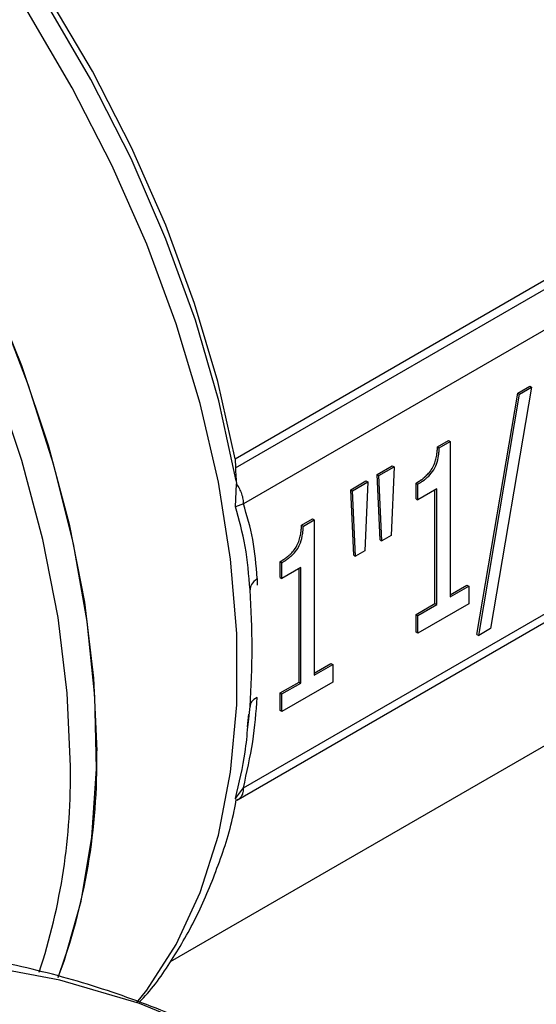
# Model space of a CAD drawing. Units: millimetres. Extents: x 5 to 415, y 5 to 292.
# Drawn here: x 344 to 346, y 189 to 192 of the extents above; entities that cross this region are included whole.
import ezdxf

# ---------------------------------------------------------------- set-up
doc = ezdxf.new("R2010")
doc.units = ezdxf.units.MM

msp = doc.modelspace()

# ---------------------------------------------------------------- linework, layer by layer
at = {"color": 7, "linetype": 'Continuous', "lineweight": 25}
for p, q in [((344.72387, 191.08293), (346.92678, 192.35464)), ((344.72457, 191.05433), (346.9519, 192.34014)), ((346.9519, 192.21453), (344.74916, 190.94291)), ((344.74916, 190.06356), (346.9519, 191.33518)), ((344.73273, 190.02805), (346.97443, 191.32216)), ((345.64161, 191.30409), (345.51497, 190.55735)), ((345.59908, 191.28582), (345.63617, 191.30723)), ((345.60451, 191.28268), (345.64161, 191.30409)), ((345.63617, 191.30723), (345.64161, 191.30409)), ((345.47281, 190.53929), (345.59908, 191.28582)), ((345.47825, 190.53615), (345.60451, 191.28268)), ((345.59908, 191.28582), (345.60451, 191.28268)), ((345.35067, 191.12035), (345.38439, 191.13982)), ((345.35067, 191.12035), (345.35611, 191.11721)), ((345.35611, 191.11721), (345.38983, 191.13668)), ((345.38439, 191.13982), (345.38983, 191.13668)), ((345.38983, 191.13668), (345.38983, 190.65557)), ((344.72387, 191.08293), (344.72457, 191.05433)), ((345.16334, 191.03427), (345.21055, 191.06152)), ((345.16878, 191.03113), (345.21598, 191.05838)), ((345.21598, 191.05838), (345.20662, 190.8453)), ((345.21055, 191.06152), (345.21598, 191.05838)), ((345.1727, 190.83201), (345.16334, 191.03427)), ((345.16334, 191.03427), (345.16878, 191.03113)), ((345.17814, 190.82887), (345.16878, 191.03113)), ((344.72439, 190.9343), (344.72776, 191.0052)), ((344.72708, 191.01482), (344.72776, 191.0052)), ((345.08166, 190.98712), (345.12887, 191.01437)), ((345.0871, 190.98398), (345.13431, 191.01123)), ((345.13431, 191.01123), (345.12494, 190.79815)), ((345.12887, 191.01437), (345.13431, 191.01123)), ((345.28435, 190.95876), (345.28435, 191.00765)), ((345.28435, 191.00765), (345.28979, 191.00451)), ((345.28979, 190.95562), (345.28979, 191.00451)), ((345.34824, 190.98936), (345.28979, 190.95562)), ((345.34824, 190.63156), (345.34824, 190.98936)), ((345.09103, 190.78486), (345.08166, 190.98712)), ((345.08166, 190.98712), (345.0871, 190.98398)), ((345.09647, 190.78172), (345.0871, 190.98398)), ((345.28435, 190.95876), (345.28979, 190.95562)), ((345.3428, 190.6347), (345.3428, 190.98622)), ((344.74916, 190.94291), (344.72439, 190.9343)), ((344.92955, 190.87724), (344.96327, 190.89671)), ((344.96327, 190.89671), (344.9687, 190.89357)), ((344.92955, 190.87724), (344.93498, 190.8741)), ((344.93498, 190.8741), (344.9687, 190.89357)), ((344.9687, 190.89357), (344.9687, 190.41246)), ((345.20662, 190.8453), (345.17814, 190.82887)), ((345.1727, 190.83201), (345.17814, 190.82887)), ((345.09103, 190.78486), (345.09647, 190.78172)), ((345.12494, 190.79815), (345.09647, 190.78172)), ((344.86323, 190.71565), (344.86323, 190.76454)), ((344.86323, 190.76454), (344.86867, 190.7614)), ((344.86867, 190.71251), (344.86867, 190.7614)), ((344.92712, 190.74625), (344.86867, 190.71251)), ((344.92712, 190.38845), (344.92712, 190.74625)), ((344.86323, 190.71565), (344.86867, 190.71251)), ((344.92168, 190.39159), (344.92168, 190.74311)), ((345.38983, 190.66185), (345.44171, 190.6918)), ((345.38983, 190.65557), (345.44715, 190.68866)), ((345.44171, 190.6918), (345.44715, 190.68866)), ((345.44715, 190.68866), (345.44715, 190.63415)), ((344.52326, 189.52605), (346.49144, 190.66225)), ((345.28435, 190.60096), (345.3428, 190.6347)), ((345.44715, 190.63415), (345.28979, 190.54331)), ((345.28979, 190.59782), (345.34824, 190.63156)), ((345.3428, 190.6347), (345.34824, 190.63156)), ((345.28435, 190.54645), (345.28435, 190.60096)), ((345.28435, 190.60096), (345.28979, 190.59782)), ((345.28979, 190.54331), (345.28979, 190.59782)), ((345.28979, 190.54331), (345.28435, 190.54645)), ((345.47281, 190.53929), (345.47825, 190.53615)), ((345.51497, 190.55735), (345.47825, 190.53615)), ((344.77619, 190.49263), (344.77619, 190.50062)), ((344.9687, 190.41874), (345.02059, 190.44869)), ((344.9687, 190.41246), (345.02603, 190.44555)), ((345.02059, 190.44869), (345.02603, 190.44555)), ((345.02603, 190.44555), (345.02603, 190.39104)), ((344.86323, 190.35785), (344.92168, 190.39159)), ((345.02603, 190.39104), (344.86867, 190.3002)), ((344.86867, 190.35471), (344.92712, 190.38845)), ((344.92168, 190.39159), (344.92712, 190.38845)), ((344.86323, 190.30334), (344.86323, 190.35785)), ((344.86323, 190.35785), (344.86867, 190.35471)), ((344.86867, 190.3002), (344.86867, 190.35471)), ((344.76233, 190.25327), (344.76605, 190.29175)), ((344.86867, 190.3002), (344.86323, 190.30334)), ((344.76303, 190.25316), (344.76465, 190.26846)), ((344.72439, 190.03124), (344.74916, 190.06356)), ((344.72625, 190.02833), (344.72439, 190.03124)), ((344.72441, 190.01263), (344.72715, 190.02716)), ((344.72968, 190.02506), (344.7388, 190.03282))]:
    msp.add_line(p, q, dxfattribs=at)
at = {"color": 8, "linetype": 'Continuous', "lineweight": 25}
for p, q in [((344.79212, 190.71189), (344.79212, 190.69167)), ((344.76465, 190.26846), (344.76972, 190.31638))]:
    msp.add_line(p, q, dxfattribs=at)
at = {"color": 7, "linetype": 'Continuous', "lineweight": 25, "flags": 128}
for points in [[(344.72708, 191.01482), (344.67325, 191.2618), (344.60044, 191.51219), (344.50942, 191.76331), (344.40117, 192.01249), (344.27683, 192.25708), (344.13773, 192.49447), (343.98535, 192.72215), (343.82131, 192.93767), (343.64737, 193.13875), (343.46537, 193.32324), (343.27724, 193.48919), (343.08501, 193.63482), (342.8907, 193.75858), (342.69639, 193.85916), (342.50416, 193.93548), (342.38824, 193.96991)], [(344.72387, 191.08293), (344.67003, 191.32194), (344.59807, 191.56397), (344.50873, 191.80648), (344.40295, 192.04693), (344.28185, 192.2828), (344.14669, 192.51162), (343.99888, 192.73099), (343.83998, 192.93861), (343.67165, 193.13231), (343.49566, 193.31005), (343.31385, 193.46997), (343.12812, 193.6104), (342.94073, 193.72969)], [(344.17538, 189.47789), (344.19497, 189.53063), (344.24674, 189.71322), (344.27993, 189.91143), (344.29421, 190.12329), (344.28945, 190.3467), (344.26568, 190.57943), (344.22315, 190.81918), (344.16227, 191.06355), (344.08366, 191.31013), (343.98808, 191.55646), (343.8765, 191.80008), (343.75003, 192.03859), (343.60991, 192.26961), (343.45754, 192.49085), (343.29444, 192.7001), (343.12223, 192.89529), (342.94261, 193.07447), (342.75738, 193.23587), (342.56837, 193.37788), (342.37746, 193.49909)], [(343.96165, 191.61771), (344.06132, 191.37183), (344.14425, 191.12509), (344.20963, 190.87993), (344.25679, 190.6388), (344.28528, 190.4041), (344.29481, 190.17815)]]:
    msp.add_lwpolyline(points, dxfattribs=at)
at = {"color": 8, "linetype": 'Continuous', "lineweight": 25, "flags": 128}
for points in [[(344.4192, 189.39961), (344.44983, 189.43791), (344.54125, 189.57898), (344.61549, 189.73952), (344.67184, 189.91791), (344.70971, 190.1124), (344.72874, 190.32104), (344.72874, 190.54176), (344.70971, 190.77238), (344.67184, 191.01059), (344.61549, 191.25404), (344.54125, 191.50029), (344.44983, 191.74691), (344.34216, 191.99144), (344.21929, 192.23146), (344.08246, 192.46457), (343.93302, 192.68846)], [(344.21322, 190.13104), (344.20369, 190.357), (344.1752, 190.5917), (344.12804, 190.83283), (344.06266, 191.07799), (343.97973, 191.32473)], [(344.83069, 189.21098), (344.66288, 189.29912), (344.42755, 189.39608), (344.18026, 189.46897), (343.92194, 189.5175), (343.65358, 189.5415), (343.37619, 189.54087), (343.09082, 189.51561), (342.79855, 189.46581), (342.5005, 189.39168), (342.19779, 189.29349), (341.89158, 189.1716), (341.58302, 189.02649), (341.27329, 188.85871), (340.96355, 188.66888), (340.655, 188.45774), (340.34878, 188.22607), (340.04608, 187.97477), (339.74802, 187.70478), (339.45576, 187.41713), (339.17039, 187.11291)]]:
    msp.add_lwpolyline(points, dxfattribs=at)
at = {"color": 7, "linetype": 'Continuous', "lineweight": 25}
for centre, radius, start, end in [((342.26409, 190.49656), 2.5121, 355.887, 4.113), ((342.40054, 190.14093), 1.89464, 339.49442, 1.12549)]:
    msp.add_arc(centre, radius, start, end, dxfattribs=at)
at = {"color": 8, "linetype": 'Continuous', "lineweight": 25}
msp.add_arc((342.2789, 190.09745), 1.93461, 341.80173, 0.99492, dxfattribs=at)
at = {"color": 7, "linetype": 'Continuous', "lineweight": 25}
for points, knots in [([(345.28435, 191.00765), (345.28481, 191.00792), (345.28571, 191.00844), (345.28685, 191.00911), (345.28798, 191.00979), (345.28889, 191.01034), (345.29002, 191.01104), (345.29093, 191.01161), (345.29206, 191.01232), (345.29296, 191.01291), (345.29387, 191.01349), (345.29477, 191.01409), (345.29568, 191.01469), (345.2968, 191.01546), (345.29771, 191.01608), (345.29861, 191.0167), (345.29996, 191.01766), (345.30288, 191.01977), (345.30579, 191.02201), (345.30802, 191.02381), (345.30868, 191.02436), (345.30957, 191.0251), (345.31045, 191.02584), (345.31133, 191.0266), (345.31199, 191.02718), (345.3133, 191.02834), (345.31789, 191.03253), (345.32646, 191.04146), (345.33694, 191.05648), (345.34371, 191.07378), (345.34695, 191.08729), (345.34833, 191.09558), (345.34882, 191.09904), (345.34899, 191.10029), (345.34915, 191.10154), (345.3493, 191.10279), (345.34944, 191.10404), (345.34958, 191.10528), (345.3497, 191.10652), (345.34982, 191.10775), (345.34994, 191.10898), (345.35004, 191.11021), (345.35016, 191.11174), (345.35025, 191.11296), (345.35036, 191.11448), (345.35043, 191.1157), (345.35052, 191.11718), (345.3506, 191.11864), (345.35065, 191.11978), (345.35067, 191.12035)], [0, 0, 0, 0, 0.0127393, 0.0254786, 0.0318482, 0.0445875, 0.0509571, 0.0636964, 0.070066, 0.0828053, 0.0891749, 0.0955445, 0.1082839, 0.1146535, 0.1273929, 0.1337625, 0.1401321, 0.1656125, 0.2165896, 0.2229592, 0.2293289, 0.2356985, 0.2484381, 0.2548078, 0.2611774, 0.2675471, 0.29303, 0.3953635, 0.5261469, 0.6509046, 0.7656702, 0.8228343, 0.8371184, 0.8442603, 0.8514023, 0.8656863, 0.8728282, 0.8799701, 0.8942541, 0.9013961, 0.908538, 0.9228219, 0.9299638, 0.9442478, 0.9513897, 0.9656736, 0.9728155, 0.9864073, 1, 1, 1, 1]), ([(345.28979, 191.00451), (345.2907, 191.00504), (345.29251, 191.0061), (345.29478, 191.00748), (345.29704, 191.00889), (345.29885, 191.01005), (345.30112, 191.01155), (345.30292, 191.01277), (345.30608, 191.01499), (345.30922, 191.0173), (345.31235, 191.01977), (345.31456, 191.02158), (345.31633, 191.02307), (345.3194, 191.02577), (345.3272, 191.03309), (345.3385, 191.04636), (345.3492, 191.06908), (345.35269, 191.08513), (345.35419, 191.09536), (345.35453, 191.09794), (345.35484, 191.10051), (345.35511, 191.10307), (345.35536, 191.10561), (345.35557, 191.10813), (345.35579, 191.11116), (345.35597, 191.11419), (345.35606, 191.11621), (345.35611, 191.11721)], [0, 0, 0, 0, 0.0255028, 0.0510058, 0.0637568, 0.08926, 0.1020112, 0.1275147, 0.1402658, 0.191287, 0.2167917, 0.229543, 0.2550485, 0.2678, 0.318843, 0.485297, 0.6140767, 0.8108906, 0.8344378, 0.8462108, 0.8697576, 0.8933043, 0.9050773, 0.9286238, 0.9521701, 0.9760825, 1, 1, 1, 1]), ([(344.72457, 191.05433), (344.7249, 191.04612), (344.72535, 191.03459), (344.7267, 191.01924), (344.72708, 191.01482)], [0, 0, 0, 0, 0.7119758, 1, 1, 1, 1]), ([(344.76972, 190.67674), (344.76605, 190.72247), (344.75879, 190.81288), (344.73577, 190.89414), (344.72439, 190.9343)], [0, 0, 0, 0, 0.5058528, 1, 1, 1, 1]), ([(344.79212, 190.71189), (344.78871, 190.75329), (344.78187, 190.8363), (344.76008, 190.90732), (344.74916, 190.94291)], [0, 0, 0, 0, 0.498867, 1, 1, 1, 1]), ([(344.86323, 190.76454), (344.86368, 190.7648), (344.86459, 190.76533), (344.86572, 190.766), (344.86686, 190.76668), (344.86776, 190.76723), (344.86889, 190.76793), (344.8698, 190.7685), (344.87093, 190.76921), (344.87184, 190.76979), (344.87274, 190.77038), (344.87365, 190.77098), (344.87455, 190.77158), (344.87568, 190.77234), (344.87658, 190.77296), (344.87748, 190.77359), (344.87883, 190.77455), (344.88176, 190.77666), (344.88467, 190.7789), (344.88689, 190.7807), (344.88755, 190.78125), (344.88844, 190.78198), (344.88932, 190.78273), (344.8902, 190.78349), (344.89086, 190.78407), (344.89218, 190.78523), (344.89676, 190.78942), (344.90533, 190.79835), (344.91581, 190.81337), (344.92259, 190.83067), (344.92582, 190.84418), (344.92721, 190.85247), (344.92769, 190.85593), (344.92786, 190.85718), (344.92802, 190.85843), (344.92817, 190.85968), (344.92831, 190.86092), (344.92845, 190.86217), (344.92858, 190.8634), (344.9287, 190.86464), (344.92881, 190.86587), (344.92892, 190.8671), (344.92904, 190.86863), (344.92913, 190.86985), (344.92923, 190.87137), (344.92931, 190.87259), (344.92939, 190.87407), (344.92947, 190.87552), (344.92952, 190.87667), (344.92955, 190.87724)], [0, 0, 0, 0, 0.0127393, 0.0254786, 0.0318482, 0.0445875, 0.0509571, 0.0636964, 0.070066, 0.0828053, 0.0891749, 0.0955445, 0.1082839, 0.1146535, 0.1273929, 0.1337625, 0.1401321, 0.1656125, 0.2165896, 0.2229592, 0.2293289, 0.2356985, 0.2484381, 0.2548078, 0.2611774, 0.2675471, 0.29303, 0.3953635, 0.5261469, 0.6509046, 0.7656702, 0.8228343, 0.8371184, 0.8442603, 0.8514023, 0.8656863, 0.8728282, 0.8799701, 0.8942541, 0.9013961, 0.908538, 0.9228219, 0.9299638, 0.9442478, 0.9513897, 0.9656736, 0.9728155, 0.9864073, 1, 1, 1, 1]), ([(344.86867, 190.7614), (344.86957, 190.76193), (344.87139, 190.76299), (344.87365, 190.76437), (344.87592, 190.76578), (344.87773, 190.76694), (344.87999, 190.76844), (344.8818, 190.76966), (344.88495, 190.77188), (344.8881, 190.77419), (344.89122, 190.77666), (344.89344, 190.77847), (344.89521, 190.77996), (344.89828, 190.78266), (344.90608, 190.78998), (344.91738, 190.80324), (344.92808, 190.82597), (344.93157, 190.84202), (344.93306, 190.85225), (344.93341, 190.85483), (344.93372, 190.8574), (344.93399, 190.85995), (344.93423, 190.8625), (344.93445, 190.86502), (344.93466, 190.86805), (344.93485, 190.87108), (344.93494, 190.87309), (344.93498, 190.8741)], [0, 0, 0, 0, 0.0255028, 0.0510058, 0.0637568, 0.08926, 0.1020112, 0.1275147, 0.1402658, 0.191287, 0.2167917, 0.229543, 0.2550485, 0.2678, 0.318843, 0.485297, 0.6140767, 0.8108906, 0.8344378, 0.8462108, 0.8697576, 0.8933043, 0.9050773, 0.9286238, 0.9521701, 0.9760825, 1, 1, 1, 1]), ([(344.79212, 190.71189), (344.78502, 190.7059), (344.77234, 190.69519), (344.77052, 190.68238), (344.76972, 190.67674)], [0, 0, 0, 0, 0.5592768, 1, 1, 1, 1]), ([(344.74916, 190.06356), (344.76002, 190.11174), (344.78171, 190.20789), (344.78865, 190.29882), (344.79212, 190.34418)], [0, 0, 0, 0, 0.5011255, 1, 1, 1, 1]), ([(344.79212, 190.34418), (344.78502, 190.33974), (344.77234, 190.33179), (344.77052, 190.32109), (344.76972, 190.31638)], [0, 0, 0, 0, 0.5592768, 1, 1, 1, 1]), ([(344.42644, 189.40036), (344.42864, 189.40251), (344.46708, 189.44005), (344.52828, 189.52981), (344.60959, 189.6679), (344.67274, 189.82378), (344.71089, 189.93937), (344.72316, 190.00589), (344.72441, 190.01263)], [0, 0, 0, 0, 0.0143521, 0.2514309, 0.490495, 0.7311466, 0.9727557, 1, 1, 1, 1]), ([(344.83726, 189.20565), (344.7721, 189.24207), (344.63268, 189.31999), (344.40504, 189.41324), (344.15868, 189.4906), (343.90255, 189.54537), (343.63766, 189.57804), (343.36457, 189.58822), (343.08406, 189.57577), (342.797, 189.54055), (342.5044, 189.48253), (342.20737, 189.40182), (341.90708, 189.29868), (341.60475, 189.17353), (341.30154, 189.02691), (340.99861, 188.85946), (340.69707, 188.67192), (340.39797, 188.46507), (340.10231, 188.23975), (339.81104, 187.99683), (339.52508, 187.73721), (339.24532, 187.46183), (338.97263, 187.17165), (338.70786, 186.86768), (338.45184, 186.55096), (338.20539, 186.22256), (337.96927, 185.88358), (337.74426, 185.53516), (337.53107, 185.17843), (337.33041, 184.8146), (337.14294, 184.44484), (336.96929, 184.07038), (336.81005, 183.69243), (336.66577, 183.31222), (336.53697, 182.93097), (336.42412, 182.54991), (336.32766, 182.17026), (336.24798, 181.79324), (336.18544, 181.42003), (336.14037, 181.05185), (336.11306, 180.68988), (336.10374, 180.33532), (336.11262, 179.98934), (336.13987, 179.65319), (336.18558, 179.32811), (336.24976, 179.01538), (336.33231, 178.71631), (336.433, 178.4322), (336.55146, 178.16431), (336.68712, 177.91387), (336.83928, 177.68195), (337.00713, 177.46958), (337.18956, 177.27717), (337.38632, 177.10647), (337.56582, 176.97409), (337.68438, 176.9074), (337.72834, 176.88267)], [0, 0, 0, 0, 0.0156359, 0.0334537, 0.051298, 0.0692173, 0.0872514, 0.105428, 0.12376, 0.1422462, 0.1608731, 0.1796188, 0.1984573, 0.2173621, 0.2363097, 0.2552805, 0.2742586, 0.2932315, 0.312193, 0.3311397, 0.3500701, 0.3689841, 0.3878825, 0.4067668, 0.4256389, 0.444501, 0.4633553, 0.4822045, 0.5010509, 0.5198972, 0.5387454, 0.5575977, 0.5764568, 0.5953252, 0.6142054, 0.6331001, 0.6520114, 0.6709414, 0.6898918, 0.7088636, 0.7278567, 0.7468696, 0.7658989, 0.7849381, 0.8039732, 0.8229879, 0.8419607, 0.8608657, 0.8796737, 0.8983559, 0.9168877, 0.9352545, 0.9534552, 0.9715047, 0.989433, 1, 1, 1, 1])]:
    msp.add_open_spline(points, degree=3, knots=knots, dxfattribs=at)
for points in [[(344.72776, 191.0052), (344.7309, 191.00021), (344.7372, 190.99024), (344.74389, 190.97403), (344.74833, 190.95783), (344.74888, 190.94788), (344.74916, 190.94291)], [(344.74916, 190.06356), (344.74888, 190.05891), (344.74833, 190.0496), (344.74389, 190.03853), (344.7372, 190.03005), (344.7309, 190.02733), (344.72776, 190.02598)]]:
    msp.add_open_spline(points, degree=3, dxfattribs=at)
at = {"color": 8, "linetype": 'Continuous', "lineweight": 25}
msp.add_open_spline([(344.72439, 190.03124), (344.73614, 190.07936), (344.75457, 190.15483), (344.76078, 190.227), (344.76303, 190.25316)], degree=3, knots=[0, 0, 0, 0, 0.6376399, 1, 1, 1, 1], dxfattribs=at)

doc.saveas('drawing.dxf')
